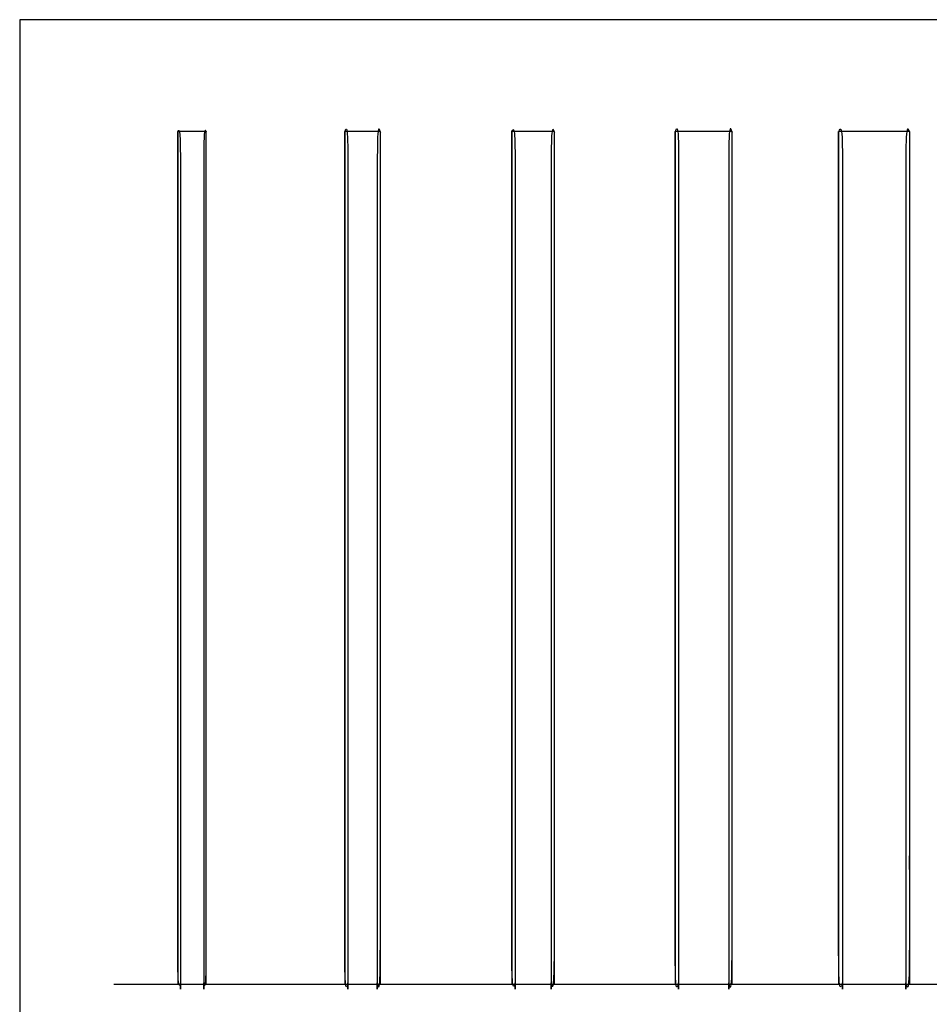
# Model space of a CAD drawing. Units: metres. Extents: x 0 to 6.14, y -0.79 to 4.55.
# Drawn here: x 0 to 3.25, y 1.03 to 4.55 of the extents above; entities that cross this region are included whole.
import ezdxf

# ---------------------------------------------------------------- set-up
doc = ezdxf.new("R2010")
doc.units = ezdxf.units.M
for name, color, linetype, true_color in [('2D$AG-BUILDINGS', 7, 'Continuous', 0x66ccff), ('2D$AG-DIAGRAM', 7, 'Continuous', 0xfecc66), ('2D$X-VPRT', 7, 'Continuous', 0xfb02ff)]:
    doc.layers.add(name, color=color, linetype=linetype, true_color=true_color)

msp = doc.modelspace()

# ---------------------------------------------------------------- linework, layer by layer
at = {"layer": '2D$AG-BUILDINGS'}
for points in [[(0.5654, 1.1013), (0.667, 1.1013), (0.667, 4.1493), (0.5654, 4.1493)], [(1.1623, 1.1013), (1.2893, 1.1013), (1.2893, 4.1493), (1.1623, 4.1493)], [(1.7592, 1.1013), (1.9116, 1.1013), (1.9116, 4.1493), (1.7592, 4.1493)], [(2.3434, 1.1013), (2.5466, 1.1013), (2.5466, 4.1493), (2.3434, 4.1493)], [(2.9276, 1.1013), (3.1816, 1.1013), (3.1816, 4.1493), (2.9276, 4.1493)]]:
    msp.add_lwpolyline(points, close=True, dxfattribs=at)
for points, knots in [([(0.5654, 4.1493), (0.5654, 2.6253), (0.5654, 1.1013), (0.5699, 1.1013), (0.5744, 1.1013), (0.5744, 2.6253), (0.5744, 4.1493), (0.5699, 4.1493), (0.5654, 4.1493)], [12.352471, 12.352471, 12.352471, 20.192276, 20.192276, 21.092276, 21.092276, 28.932081, 28.932081, 29.832081, 29.832081, 29.832081]), ([(0.667, 4.1493), (0.667, 2.6253), (0.667, 1.1013), (0.6625, 1.1013), (0.658, 1.1013), (0.658, 2.6253), (0.658, 4.1493), (0.6625, 4.1493), (0.667, 4.1493)], [12.352471, 12.352471, 12.352471, 20.192276, 20.192276, 21.092276, 21.092276, 28.932081, 28.932081, 29.832081, 29.832081, 29.832081]), ([(1.1623, 4.1493), (1.1623, 2.6253), (1.1623, 1.1013), (1.1678, 1.1013), (1.1733, 1.1013), (1.1733, 2.6253), (1.1733, 4.1493), (1.1678, 4.1493), (1.1623, 4.1493)], [17.844863, 17.844863, 17.844863, 29.228364, 29.228364, 30.328364, 30.328364, 41.711864, 41.711864, 42.811864, 42.811864, 42.811864]), ([(1.2893, 4.1493), (1.2893, 2.6253), (1.2893, 1.1013), (1.2838, 1.1013), (1.2783, 1.1013), (1.2783, 2.6253), (1.2783, 4.1493), (1.2838, 4.1493), (1.2893, 4.1493)], [17.844863, 17.844863, 17.844863, 29.228364, 29.228364, 30.328364, 30.328364, 41.711864, 41.711864, 42.811864, 42.811864, 42.811864]), ([(1.7592, 4.1493), (1.7592, 2.6253), (1.7592, 1.1013), (1.7652, 1.1013), (1.7712, 1.1013), (1.7712, 2.6253), (1.7712, 4.1493), (1.7652, 4.1493), (1.7592, 4.1493)], [18.10373, 18.10373, 18.10373, 29.527363, 29.527363, 30.727363, 30.727363, 42.150995, 42.150995, 43.350995, 43.350995, 43.350995]), ([(1.9116, 4.1493), (1.9116, 2.6253), (1.9116, 1.1013), (1.9056, 1.1013), (1.8996, 1.1013), (1.8996, 2.6253), (1.8996, 4.1493), (1.9056, 4.1493), (1.9116, 4.1493)], [18.10373, 18.10373, 18.10373, 29.527363, 29.527363, 30.727363, 30.727363, 42.150995, 42.150995, 43.350995, 43.350995, 43.350995]), ([(2.3434, 4.1493), (2.3434, 2.6253), (2.3434, 1.1013), (2.3494, 1.1013), (2.3554, 1.1013), (2.3554, 2.6253), (2.3554, 4.1493), (2.3494, 4.1493), (2.3434, 4.1493)], [20.18615, 20.18615, 20.18615, 33.017743, 33.017743, 34.217743, 34.217743, 47.049335, 47.049335, 48.249335, 48.249335, 48.249335]), ([(2.5466, 4.1493), (2.5466, 2.6253), (2.5466, 1.1013), (2.5406, 1.1013), (2.5346, 1.1013), (2.5346, 2.6253), (2.5346, 4.1493), (2.5406, 4.1493), (2.5466, 4.1493)], [20.18615, 20.18615, 20.18615, 33.017743, 33.017743, 34.217743, 34.217743, 47.049335, 47.049335, 48.249335, 48.249335, 48.249335]), ([(2.9276, 4.1493), (2.9276, 2.6253), (2.9276, 1.1013), (2.9346, 1.1013), (2.9416, 1.1013), (2.9416, 2.6253), (2.9416, 4.1493), (2.9346, 4.1493), (2.9276, 4.1493)], [22.892259, 22.892259, 22.892259, 37.257027, 37.257027, 38.657027, 38.657027, 53.021796, 53.021796, 54.421796, 54.421796, 54.421796]), ([(3.1816, 4.1493), (3.1816, 2.6253), (3.1816, 1.1013), (3.1746, 1.1013), (3.1676, 1.1013), (3.1676, 2.6253), (3.1676, 4.1493), (3.1746, 4.1493), (3.1816, 4.1493)], [22.892259, 22.892259, 22.892259, 37.257027, 37.257027, 38.657027, 38.657027, 53.021796, 53.021796, 54.421796, 54.421796, 54.421796])]:
    msp.add_open_spline(points, degree=2, knots=knots, dxfattribs=at)
at = {"layer": '2D$AG-DIAGRAM'}
msp.add_lwpolyline([(0.3365, 1.1013), (5.3154, 1.1013)], dxfattribs=at)
at = {"layer": '2D$X-VPRT'}
msp.add_lwpolyline([(0, 0), (5.7154, 0), (5.7154, 4.5493), (0, 4.5493)], close=True, dxfattribs=at)

doc.saveas('drawing.dxf')
